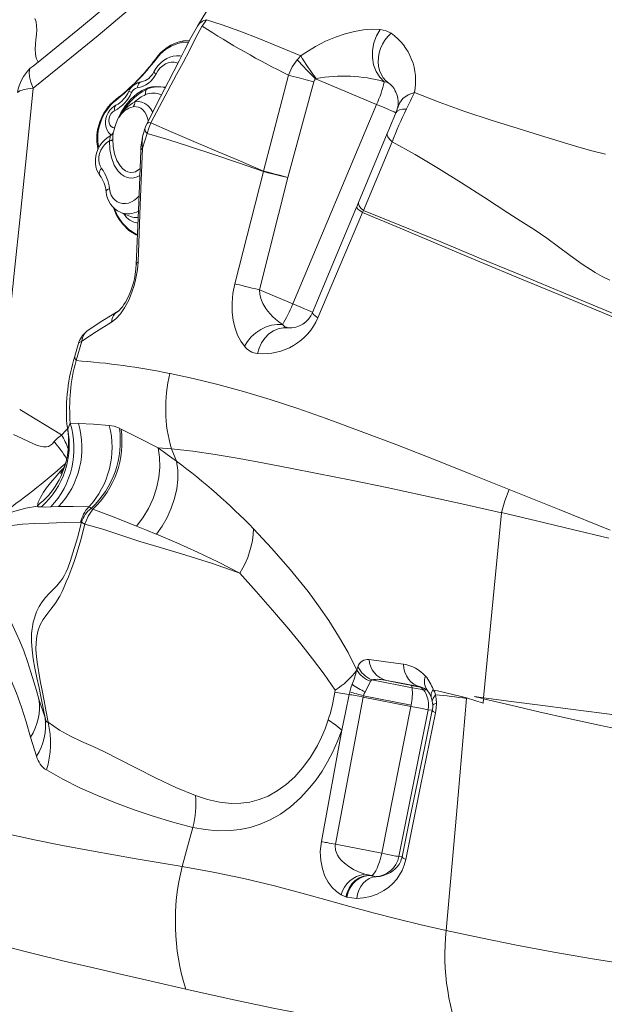
# Model space of a CAD drawing. Units: millimetres. Extents: x -19174 to 13688, y -27465 to -10026.
# Drawn here: x -13224 to -12872, y -14268 to -13676 of the extents above; entities that cross this region are included whole.
import ezdxf

# ---------------------------------------------------------------- set-up
doc = ezdxf.new("R2010")
doc.units = ezdxf.units.MM
doc.header["$PDSIZE"] = -1
doc.layers.add('QUOTE', color=212, linetype='Continuous', lineweight=18)
doc.dimstyles.new('2011', dxfattribs={"dimtxt": 20, "dimasz": 15, "dimexe": 6, "dimexo": 10, "dimgap": 6, "dimtad": 1, "dimtxsty": 'Standard', "dimcen": 5, "dimadec": 0, "dimazin": 0, "dimtfac": 1, "dimtmove": 0, "dimatfit": 3, "dimfxl": 0, "dimarcsym": 0})

# ---------------------------------------------------------------- blocks, each defined once
blk = doc.blocks.new('*D10')
at = {"color": 0, "linetype": 'ByBlock', "lineweight": -2}
for p, q in [((-10563.32, -10827.42), (-16793.27, -10827.42)), ((-16787.27, -17418.24), (-16787.27, -10977.42)), ((-10606.94, -17568.24), (-16793.27, -17568.24))]:
    blk.add_line(p, q, dxfattribs=at)
at = {"color": 0, "linetype": 'ByBlock'}
for points in [[(-16787.27, -10827.42), (-16762.27, -10977.42), (-16812.27, -10977.42)], [(-16787.27, -17568.24), (-16762.27, -17418.24), (-16812.27, -17418.24)]]:
    blk.add_solid(points, dxfattribs=at)
at = {"layer": 'DEFPOINTS', "color": 0, "linetype": 'ByBlock'}
for p in [(-10553.32, -10827.42), (-10596.94, -17568.24)]:
    blk.add_point(p, dxfattribs=at)
at = {"color": 0, "linetype": 'ByBlock', "insert": (-16893.27, -14197.83), "char_height": 200, "attachment_point": 5, "rotation": 90}
blk.add_mtext('6750', dxfattribs=at)
blk = doc.blocks.new('*D13')
at = {"color": 0, "linetype": 'ByBlock', "lineweight": -2}
for p, q in [((-16134.09, -17558.24), (-16134.09, -10257.27)), ((-10596.08, -17558.72), (-10596.08, -10257.27)), ((-10746.08, -10263.27), (-15984.09, -10263.27))]:
    blk.add_line(p, q, dxfattribs=at)
at = {"color": 0, "linetype": 'ByBlock'}
for points in [[(-16134.09, -10263.27), (-15984.09, -10238.27), (-15984.09, -10288.27)], [(-10596.08, -10263.27), (-10746.08, -10238.27), (-10746.08, -10288.27)]]:
    blk.add_solid(points, dxfattribs=at)
at = {"layer": 'DEFPOINTS', "color": 0, "linetype": 'ByBlock'}
for p in [(-16134.09, -17568.24), (-10596.08, -17568.72)]:
    blk.add_point(p, dxfattribs=at)
at = {"color": 0, "linetype": 'ByBlock', "insert": (-13365.08, -10157.27), "char_height": 200, "attachment_point": 5}
blk.add_mtext('5550', dxfattribs=at)

msp = doc.modelspace()

# ---------------------------------------------------------------- linework, layer by layer
at = {"color": 7, "linetype": 'Continuous', "lineweight": 15}
for p, q in [((-13113.882, -13679.826), (-13111.343, -13676)), ((-13006.884, -13681.905), (-13006.892, -13681.905)), ((-13067.279, -13692.432), (-13054.635, -13697.762)), ((-13056.839, -13700.049), (-13054.633, -13697.763)), ((-13077.012, -13767.017), (-13061.978, -13709.389)), ((-13046.862, -13713.418), (-13062.491, -13770.841)), ((-13045.788, -13711.571), (-13045.418, -13711.452)), ((-13045.788, -13711.571), (-13009.117, -13726.995)), ((-13002.309, -13713.893), (-13003.233, -13713.014)), ((-13165.802, -13724.001), (-13165.79, -13723.992)), ((-13059.503, -13846.834), (-13009.117, -13726.995)), ((-13149.826, -13753.283), (-13146.957, -13744.366)), ((-13149.222, -13744.397), (-13149.456, -13745.296)), ((-13148.305, -13741.502), (-13149.219, -13744.389)), ((-13148.305, -13741.502), (-13148.332, -13741.601)), ((-13019.912, -13785.82), (-13002.684, -13744.36)), ((-12999.758, -13749.385), (-13016.917, -13790.735)), ((-13150.755, -13754.917), (-13150.731, -13754.774)), ((-13094.297, -13834.816), (-13077.111, -13767.357)), ((-13077.012, -13767.017), (-13077.114, -13767.356)), ((-13079.5, -13838.423), (-13062.509, -13770.91)), ((-13021.062, -13788.58), (-13019.912, -13785.821)), ((-13162.984, -13791.816), (-13157.015, -13794.313)), ((-13021.057, -13788.625), (-13021.062, -13788.58)), ((-13016.917, -13790.735), (-13017.571, -13791.851)), ((-13079.5, -13838.423), (-13059.503, -13846.834)), ((-13059.511, -13846.852), (-13059.689, -13847.275)), ((-13059.511, -13846.852), (-13059.503, -13846.834)), ((-13063.782, -13861.215), (-13062.428, -13861.228)), ((-13062.428, -13861.228), (-13063.297, -13860.947)), ((-13189.73, -13880.945), (-13186.158, -13869.206)), ((-13187.983, -13869.935), (-13190.507, -13878.346)), ((-13223.569, -13910.309), (-13198.507, -13925.654)), ((-13188.267, -13918.705), (-13193.198, -13918.603)), ((-13163.641, -13921.687), (-13162.654, -13922.166)), ((-13140.409, -13933.346), (-13132.421, -13934.035)), ((-13129.28, -13941.478), (-13132.421, -13934.035)), ((-13198.975, -13947.447), (-13197.221, -13945.544)), ((-13198.975, -13947.447), (-13197.453, -13946.373)), ((-13212.915, -13968.391), (-13212.947, -13968.205)), ((-13212.91, -13968.406), (-13212.915, -13968.391)), ((-13200.245, -13968.739), (-13204.832, -13968.919)), ((-13179.607, -13970.255), (-13180.628, -13969.793)), ((-12944.769, -14083.629), (-12934.13, -13972.377)), ((-13184.363, -13979.286), (-13186.419, -13978.178)), ((-13021.001, -14067.017), (-13020.385, -14065.067)), ((-13012.679, -14073.707), (-13011.991, -14072.837)), ((-12987.766, -14077.623), (-13011.991, -14072.837)), ((-13003.143, -14073.267), (-12998.627, -14074.128)), ((-13003.143, -14073.267), (-12991.146, -14075.636)), ((-12998.627, -14074.128), (-12982.761, -14077.158)), ((-12998.627, -14074.128), (-12991.146, -14075.636)), ((-12991.146, -14075.636), (-12988.491, -14076.161)), ((-13034.084, -14079.074), (-13034.256, -14080.362)), ((-13025.215, -14080.095), (-13025.548, -14081.671)), ((-13016.894, -14082.416), (-13017.081, -14083.242)), ((-12988.33, -14088.054), (-13016.894, -14082.416)), ((-12978.813, -14079.15), (-12980.862, -14078.968)), ((-13212.006, -14084.418), (-13208.322, -14095.789)), ((-13033.871, -14171.664), (-13017.081, -14083.242)), ((-12988.489, -14088.886), (-13017.081, -14083.242)), ((-12988.33, -14088.054), (-12988.489, -14088.886)), ((-12975.619, -14085.671), (-12976.349, -14083.231)), ((-12954.988, -14083.647), (-12955.024, -14084.103)), ((-12950.313, -14082.882), (-12944.769, -14083.629)), ((-12944.828, -14084.247), (-12945.09, -14086.987)), ((-13006.042, -14177.157), (-12988.489, -14088.886)), ((-12978.169, -14090.875), (-12995.722, -14179.145)), ((-12975.631, -14091.093), (-12978.169, -14090.875)), ((-13042.284, -14170.127), (-13030.011, -14103.152)), ((-13213.411, -14118.838), (-13217.066, -14107.246)), ((-13033.871, -14171.664), (-13033.978, -14172.495)), ((-13033.871, -14171.664), (-13006.042, -14177.157)), ((-13006.212, -14177.976), (-13006.042, -14177.157)), ((-12993.78, -14179.312), (-12995.722, -14179.145)), ((-13012.226, -14190.579), (-13016.213, -14189.792)), ((-13012.226, -14190.579), (-13012.025, -14190.619)), ((-13011.556, -14190.731), (-13012.226, -14190.579)), ((-13011.564, -14190.836), (-13012.025, -14190.619)), ((-13011.556, -14190.731), (-13009.359, -14191.218)), ((-13009.604, -14191.197), (-13009.359, -14191.218)), ((-13027.511, -14203.352), (-13030.355, -14202.163)), ((-13021.028, -14204.366), (-13026.976, -14203.49))]:
    msp.add_line(p, q, dxfattribs=at)
at = {"color": 8, "linetype": 'Continuous', "lineweight": 15}
for p, q in [((-13142.474, -13716.495), (-13141.725, -13716.145)), ((-12997.425, -13731.86), (-12997.484, -13732.015)), ((-12996.438, -13728.579), (-12996.545, -13729.218)), ((-13195.17, -13919.082), (-13194.648, -13922.141))]:
    msp.add_line(p, q, dxfattribs=at)
at = {"color": 7, "linetype": 'Continuous', "lineweight": 15, "flags": 128}
for points in [[(-13068.959, -13598.206), (-13074.156, -13607.641), (-13078.808, -13615.98), (-13082.905, -13623.241), (-13086.44, -13629.441), (-13089.409, -13634.598), (-13091.805, -13638.728), (-13093.625, -13641.845), (-13094.866, -13643.959), (-13095.37, -13644.816), (-13095.777, -13645.507), (-13096.476, -13646.691), (-13097.484, -13648.394), (-13098.801, -13650.612), (-13100.43, -13653.339), (-13102.796, -13657.277), (-13105.614, -13661.926), (-13108.887, -13667.269), (-13112.62, -13673.285), (-13116.814, -13679.948)], [(-13160.52, -13658.674), (-13186.406, -13680.371), (-13212.555, -13701.558)], [(-13158.294, -13670.225), (-13176.476, -13685.481), (-13195.562, -13701.11), (-13215.551, -13717.112)], [(-13214.573, -13675.364), (-13213.76, -13677.361), (-13213.411, -13679.624), (-13213.367, -13682.042), (-13213.536, -13684.913), (-13213.805, -13687.841), (-13214.061, -13690.778), (-13214.199, -13693.683), (-13214.099, -13696.506), (-13213.615, -13699.172), (-13212.555, -13701.558)], [(-13116.721, -13679.8), (-13120.814, -13686.906), (-13124.307, -13693.98), (-13127.69, -13700.691), (-13130.981, -13707.033), (-13134.104, -13713.066), (-13138.913, -13722.462), (-13143.292, -13731.003), (-13147.064, -13738.35)], [(-13144.702, -13738.09), (-13129.309, -13708.95), (-13125.398, -13701.712), (-13121.538, -13694.438), (-13117.879, -13687.02), (-13113.979, -13679.761)], [(-13111.343, -13676), (-13101.838, -13679.173), (-13091.342, -13682.952), (-13079.828, -13687.365), (-13067.279, -13692.432)], [(-13051.68, -13695.712), (-13045.78, -13692.092), (-13039.817, -13689.006), (-13033.887, -13686.463), (-13028.063, -13684.464), (-13022.4, -13683.005), (-13016.949, -13682.088), (-13011.761, -13681.717), (-13006.892, -13681.905)], [(-13006.884, -13681.905), (-13009.171, -13685.609), (-13010.784, -13689.901), (-13011.603, -13694.428), (-13011.636, -13698.825), (-13010.935, -13703.072), (-13009.454, -13707.128), (-13007.239, -13710.636), (-13004.46, -13713.302)], [(-13000.296, -13684.175), (-13002.297, -13686.159), (-13004.053, -13688.381), (-13005.53, -13690.794), (-13006.697, -13693.352), (-13007.532, -13696.002), (-13008.016, -13698.692), (-13008.142, -13701.367), (-13007.905, -13703.974), (-13007.312, -13706.46), (-13006.373, -13708.776), (-13005.108, -13710.875), (-13003.542, -13712.715), (-13001.706, -13714.26)], [(-13006.884, -13681.905), (-13003.267, -13682.675), (-13000.296, -13684.175)], [(-13125.679, -13688.884), (-13125.142, -13688.753), (-13121.652, -13688.603)], [(-13054.632, -13697.764), (-13053.164, -13696.722), (-13051.68, -13695.712)], [(-13212.555, -13701.558), (-13215.262, -13703.715), (-13217.39, -13705.407)], [(-13126.328, -13697.991), (-13127.423, -13697.791), (-13129.387, -13697.744), (-13131.364, -13697.997), (-13133.326, -13698.547), (-13135.245, -13699.387), (-13137.087, -13700.508), (-13138.82, -13701.894), (-13140.408, -13703.518), (-13141.82, -13705.352), (-13143.061, -13707.423)], [(-13141.841, -13699.49), (-13141.825, -13699.476), (-13141.818, -13699.474)], [(-13061.977, -13709.386), (-13059.868, -13704.431), (-13056.839, -13700.049)], [(-13217.39, -13705.407), (-13217.845, -13707.587), (-13217.683, -13710.333), (-13216.908, -13713.548), (-13215.551, -13717.112)], [(-13061.978, -13709.389), (-13059.267, -13710.089), (-13055.633, -13711.05), (-13051.366, -13712.195), (-13046.862, -13713.418)], [(-13046.862, -13713.417), (-13046.445, -13712.424), (-13045.788, -13711.571)], [(-13004.46, -13713.302), (-13002.945, -13713.624), (-13001.706, -13714.26)], [(-13215.551, -13717.112), (-13219.383, -13755.374), (-13223.158, -13792.562), (-13226.874, -13828.674), (-13230.532, -13863.711), (-13234.132, -13897.672)], [(-13215.551, -13717.112), (-13218.775, -13717.507), (-13221.455, -13718.078), (-13223.507, -13718.809), (-13224.869, -13719.676)], [(-13166.524, -13741.031), (-13165.086, -13736.678), (-13162.859, -13731.973), (-13159.954, -13727.523), (-13156.793, -13723.863), (-13153.189, -13720.67), (-13150.034, -13718.571), (-13146.653, -13717.016), (-13144.208, -13716.363), (-13141.725, -13716.145)], [(-13146.937, -13717.792), (-13147.683, -13718.094), (-13150.014, -13719.341), (-13152.315, -13720.882), (-13154.551, -13722.704), (-13156.682, -13724.784), (-13158.646, -13727.053), (-13160.52, -13729.565), (-13162.408, -13732.438), (-13162.51, -13732.609)], [(-13141.725, -13716.145), (-13136.274, -13716.533), (-13135.919, -13716.613)], [(-12986.387, -13719.689), (-12971.452, -13725.57), (-12955.99, -13731.143), (-12940.169, -13736.379), (-12924.127, -13741.407), (-12907.936, -13746.355), (-12898.795, -13749.146), (-12889.614, -13751.977), (-12880.498, -13754.627), (-12871.638, -13756.806)], [(-13165.732, -13727.444), (-13166.787, -13728.048), (-13168.156, -13729.113), (-13169.368, -13730.41), (-13170.392, -13731.913), (-13171.192, -13733.579), (-13171.735, -13735.362), (-13171.997, -13737.214), (-13171.956, -13739.08), (-13171.599, -13740.898), (-13171.01, -13742.424), (-13170.19, -13743.792), (-13169.038, -13745.085), (-13168.622, -13745.397)], [(-13166.493, -13730.68), (-13167.622, -13731.435), (-13168.599, -13732.492), (-13169.353, -13733.776), (-13169.831, -13735.194), (-13169.997, -13736.643), (-13169.839, -13738.02), (-13169.37, -13739.224), (-13168.622, -13740.169), (-13167.65, -13740.786), (-13166.524, -13741.031)], [(-12997.484, -13732.015), (-12998.766, -13735.028), (-13000.082, -13738.139), (-13001.399, -13741.276), (-13002.684, -13744.36)], [(-12991.126, -13729.692), (-12993.485, -13729.784), (-12995.394, -13730.217), (-12996.745, -13730.976), (-12997.484, -13732.015)], [(-12996.484, -13728.918), (-12996.863, -13730.343), (-12997.451, -13731.932)], [(-13148.332, -13741.601), (-13147.686, -13739.744), (-13147.048, -13738.322)], [(-13147.048, -13738.322), (-13146.178, -13737.768), (-13144.702, -13738.09)], [(-13146.957, -13744.366), (-13146.022, -13741.157), (-13144.702, -13738.09)], [(-13077.012, -13767.017), (-13092.308, -13760.507), (-13106.735, -13754.359), (-13120.278, -13748.574), (-13132.931, -13743.151), (-13144.702, -13738.09)], [(-13167.093, -13743.284), (-13167.092, -13743.279), (-13167.135, -13743.401), (-13167.229, -13743.627), (-13167.43, -13744.023), (-13167.832, -13744.622), (-13168.382, -13745.215), (-13169.127, -13745.779), (-13169.405, -13745.912)], [(-13166.524, -13741.031), (-13166.886, -13742.398), (-13167.118, -13743.275)], [(-13165.946, -13739.148), (-13165.946, -13739.148), (-13165.946, -13739.148), (-13165.946, -13739.149), (-13165.948, -13739.152), (-13165.954, -13739.168), (-13165.978, -13739.234), (-13166.076, -13739.499), (-13166.441, -13740.578), (-13166.772, -13741.72), (-13166.848, -13742.011), (-13166.866, -13742.084), (-13166.871, -13742.103), (-13166.872, -13742.108), (-13166.873, -13742.11), (-13166.873, -13742.11), (-13166.873, -13742.11), (-13166.873, -13742.11), (-13166.873, -13742.11)], [(-13077.114, -13767.356), (-13092.717, -13761.851), (-13107.509, -13756.832), (-13121.48, -13752.27), (-13134.628, -13748.128), (-13146.957, -13744.366)], [(-13002.684, -13744.36), (-13002.811, -13745.327), (-13002.352, -13746.524), (-13001.313, -13747.9), (-12999.758, -13749.385)], [(-13169.395, -13745.94), (-13171.046, -13746.985), (-13172.649, -13748.334), (-13174.1, -13749.917), (-13175.364, -13751.7), (-13176.413, -13753.646), (-13177.223, -13755.715), (-13177.777, -13757.866), (-13178.057, -13760.058), (-13178.051, -13762.248), (-13177.751, -13764.388), (-13177.156, -13766.424), (-13176.276, -13768.304), (-13175.389, -13769.65)], [(-13169.659, -13748.91), (-13171.216, -13749.883), (-13172.64, -13751.178), (-13173.872, -13752.746), (-13174.863, -13754.522), (-13175.575, -13756.437), (-13175.979, -13758.413), (-13176.058, -13760.372), (-13175.809, -13762.235), (-13175.243, -13763.929), (-13174.382, -13765.385)], [(-13167.641, -13747.827), (-13167.687, -13747.991), (-13167.797, -13748.15), (-13167.969, -13748.303), (-13168.201, -13748.448), (-13168.49, -13748.583), (-13168.833, -13748.706), (-13169.224, -13748.815), (-13169.659, -13748.91)], [(-12999.758, -13749.385), (-12985.829, -13757.095), (-12971.903, -13765.372), (-12958.044, -13774.064), (-12944.199, -13782.995), (-12930.288, -13792.033), (-12922.413, -13797.114), (-12914.462, -13802.182), (-12906.834, -13807.335), (-12899.696, -13812.557), (-12892.694, -13817.762), (-12885.492, -13822.912), (-12877.712, -13827.947), (-12873.494, -13830.361), (-12868.981, -13832.656)], [(-13150.804, -13754.914), (-13152.007, -13785.834), (-13153.497, -13823.157)], [(-13152.465, -13821.558), (-13151.13, -13787.43), (-13149.826, -13753.283)], [(-13062.509, -13770.91), (-13066.772, -13769.85), (-13070.834, -13768.853), (-13074.364, -13768.003), (-13077.111, -13767.357)], [(-13062.491, -13770.841), (-13066.73, -13769.705), (-13070.769, -13768.634), (-13074.279, -13767.717), (-13077.012, -13767.017)], [(-13062.509, -13770.91), (-13062.501, -13770.889), (-13062.499, -13770.882), (-13062.498, -13770.878), (-13062.498, -13770.876), (-13062.498, -13770.876), (-13062.498, -13770.875), (-13062.498, -13770.875), (-13062.498, -13770.875), (-13062.498, -13770.875), (-13062.499, -13770.875), (-13062.499, -13770.875), (-13062.5, -13770.875), (-13062.5, -13770.876), (-13062.501, -13770.876), (-13062.501, -13770.876), (-13062.501, -13770.876), (-13062.501, -13770.876), (-13062.501, -13770.876), (-13062.501, -13770.875), (-13062.501, -13770.873), (-13062.5, -13770.869), (-13062.498, -13770.863), (-13062.491, -13770.841)], [(-13016.917, -13790.735), (-13018.491, -13789.272), (-13019.548, -13787.923), (-13020.025, -13786.756), (-13019.912, -13785.82)], [(-13021.08, -13788.616), (-13034.333, -13820.317), (-13047.57, -13851.991)], [(-13017.571, -13791.851), (-13031.008, -13823.53), (-13044.432, -13855.182)], [(-12759.638, -13898.392), (-12794.908, -13884.235), (-12829.454, -13870.195), (-12863.238, -13856.321), (-12896.21, -13842.666), (-12921.927, -13831.951), (-12946.966, -13821.477), (-12971.287, -13811.278), (-12994.841, -13801.389), (-13017.571, -13791.851)], [(-12759.209, -13896.914), (-12794.36, -13882.584), (-12828.807, -13868.409), (-12862.515, -13854.448), (-12895.438, -13840.766), (-12921.136, -13830.081), (-12946.177, -13819.692), (-12970.52, -13809.639), (-12994.117, -13799.97), (-13016.917, -13790.735)], [(-13152.797, -13805.621), (-13153.642, -13805.324), (-13157.893, -13802.672), (-13161.669, -13798.991), (-13162.982, -13797.055)], [(-13168.336, -13857.773), (-13165.733, -13855.778), (-13163.092, -13852.9), (-13160.497, -13849.146), (-13158.057, -13844.561), (-13156.936, -13841.991), (-13155.904, -13839.263), (-13154.98, -13836.407), (-13154.18, -13833.458), (-13153.52, -13830.456), (-13153.01, -13827.444), (-13152.658, -13824.464), (-13152.465, -13821.558)], [(-13153.491, -13822.861), (-13153.708, -13825.971), (-13154.107, -13828.962), (-13154.638, -13831.748), (-13155.253, -13834.273), (-13155.906, -13836.505), (-13156.558, -13838.433), (-13157.178, -13840.062), (-13157.76, -13841.451), (-13159.173, -13844.372), (-13160.011, -13845.856), (-13160.913, -13847.278), (-13161.851, -13848.573), (-13162.785, -13849.683), (-13163.67, -13850.552), (-13164.452, -13851.139)], [(-13088.522, -13872.333), (-13090.756, -13869.219), (-13092.653, -13865.584), (-13094.173, -13861.443), (-13095.267, -13856.817), (-13095.881, -13851.748), (-13095.959, -13846.306), (-13095.444, -13840.604), (-13094.297, -13834.816)], [(-13094.297, -13834.816), (-13093.006, -13835.117), (-13091.509, -13835.472), (-13089.827, -13835.876), (-13087.982, -13836.323), (-13086, -13836.809), (-13083.906, -13837.325), (-13081.729, -13837.865), (-13079.5, -13838.423)], [(-13065.713, -13859.35), (-13067.907, -13857.72), (-13069.87, -13856.07), (-13071.612, -13854.424), (-13073.142, -13852.801), (-13074.468, -13851.222), (-13075.595, -13849.702), (-13077.436, -13846.646), (-13078.684, -13843.71), (-13079.365, -13840.956), (-13079.501, -13838.443)], [(-13164.452, -13851.14), (-13173.712, -13856.94), (-13182.515, -13862.757)], [(-13186.158, -13869.206), (-13177.478, -13863.484), (-13168.336, -13857.773)], [(-13088.522, -13872.333), (-13086.716, -13869.375), (-13084.407, -13866.613), (-13081.698, -13864.189), (-13078.733, -13862.21), (-13075.561, -13860.696), (-13072.226, -13859.68), (-13068.889, -13859.228), (-13065.713, -13859.35)], [(-13063.847, -13861.143), (-13063.611, -13861.091), (-13063.364, -13861.029)], [(-13187.977, -13869.937), (-13187.924, -13870.07), (-13187.579, -13870.002), (-13186.158, -13869.206)], [(-13133.232, -13888.788), (-13119.278, -13891.771), (-13104.513, -13895.348), (-13089.037, -13899.58), (-13072.984, -13904.42), (-13056.425, -13909.829), (-13039.424, -13915.78), (-13018.474, -13923.482), (-12996.956, -13931.642), (-12974.929, -13940.216), (-12952.443, -13949.163), (-12929.527, -13958.416)], [(-13198.447, -13925.704), (-13195.902, -13922.923), (-13194.837, -13922.05)], [(-13195.238, -13918.922), (-13194.901, -13921.602), (-13194.719, -13922.872)], [(-13194.714, -13922.966), (-13194.723, -13922.91), (-13194.649, -13922.142)], [(-13194.649, -13922.142), (-13194.125, -13920.5), (-13193.198, -13918.603)], [(-13169.741, -13919.905), (-13179.3, -13919.145), (-13188.267, -13918.705)], [(-13169.738, -13919.905), (-13166.793, -13920.468), (-13163.678, -13921.669)], [(-13162.653, -13922.166), (-13151.868, -13927.533), (-13140.409, -13933.346)], [(-13227.224, -13925.345), (-13222.533, -13927.547), (-13217.867, -13929.782), (-13213.389, -13931.752), (-13211.287, -13932.47), (-13209.32, -13932.876), (-13207.509, -13932.856), (-13206.245, -13932.513), (-13205.048, -13931.864), (-13203.901, -13930.907), (-13202.782, -13929.667)], [(-13202.782, -13929.667), (-13200.761, -13927.524), (-13198.439, -13925.696)], [(-13153.351, -13980.449), (-13149.532, -13975.411), (-13146.175, -13969.851), (-13143.398, -13963.885), (-13141.301, -13957.655), (-13139.947, -13951.324), (-13139.363, -13945.059), (-13139.534, -13939.021), (-13140.409, -13933.346)], [(-13140.409, -13933.346), (-13134.869, -13937.321), (-13129.28, -13941.478)], [(-13132.426, -13934.022), (-13119.628, -13935.477), (-13106.069, -13937.446), (-13091.755, -13939.845), (-13076.754, -13942.594), (-13061.113, -13945.602), (-13044.85, -13948.763), (-13024.38, -13952.817), (-13003.011, -13957.283), (-12980.822, -13962.08), (-12957.862, -13967.115), (-12934.13, -13972.377)], [(-13195.949, -13942.346), (-13196.698, -13944.346), (-13197.24, -13945.586), (-13197.736, -13946.63), (-13198.504, -13948.084), (-13198.789, -13948.567), (-13198.939, -13948.803), (-13198.991, -13948.881), (-13198.988, -13948.876)], [(-13141.446, -13985.289), (-13138.002, -13980.469), (-13134.975, -13975.233), (-13132.459, -13969.68), (-13130.53, -13963.927), (-13129.24, -13958.103), (-13128.609, -13952.342), (-13128.632, -13946.772), (-13129.27, -13941.502)], [(-13212.947, -13968.205), (-13212.555, -13966.152), (-13211.087, -13963.229), (-13209.188, -13960.034), (-13207.393, -13957.419), (-13205.142, -13954.501), (-13202.326, -13951.171), (-13198.975, -13947.447)], [(-12929.508, -13958.424), (-12932.052, -13965.345), (-12934.129, -13972.374)], [(-12929.508, -13958.424), (-12899.422, -13970.534), (-12868.69, -13982.915)], [(-13236.11, -13974.382), (-13235.023, -13974.28), (-13233.322, -13973.784), (-13231.259, -13973.069), (-13228.961, -13972.256), (-13226.492, -13971.421), (-13219.864, -13969.574), (-13212.938, -13968.409)], [(-13210.398, -13968.823), (-13211.369, -13968.774), (-13212.375, -13968.776), (-13212.91, -13968.406)], [(-13204.832, -13968.919), (-13207.801, -13968.972), (-13210.398, -13968.823)], [(-13182.039, -13968.896), (-13191.452, -13968.656), (-13200.245, -13968.739)], [(-13180.631, -13969.795), (-13181.324, -13969.266), (-13182.039, -13968.896)], [(-13184.363, -13979.286), (-13182.462, -13974.461), (-13179.608, -13970.257)], [(-13179.608, -13970.257), (-13166.772, -13975.085), (-13153.351, -13980.449)], [(-12934.13, -13972.374), (-12913.013, -13977.301), (-12891.454, -13982.425), (-12869.495, -13987.737)], [(-13245.008, -13993.106), (-13244.233, -13990.003), (-13242.889, -13987.087), (-13241.255, -13985.09), (-13239.545, -13983.834), (-13237.783, -13982.968), (-13235.942, -13982.263), (-13234.006, -13981.621), (-13228.21, -13980.081), (-13221.97, -13979.202), (-13214.384, -13978.884), (-13206.02, -13978.592), (-13196.835, -13978.216), (-13187.019, -13978.165)], [(-13208.322, -14095.789), (-13209.446, -14089.927), (-13210.677, -14083.857), (-13211.967, -14077.728), (-13213.238, -14071.673), (-13214.405, -14065.815), (-13215.395, -14060.215), (-13216.128, -14054.834), (-13216.498, -14049.74), (-13216.449, -14044.94), (-13215.523, -14038.151), (-13213.506, -14031.973), (-13211.902, -14028.786), (-13210.044, -14025.929), (-13208.011, -14023.389), (-13205.853, -14021.035), (-13203.592, -14018.724), (-13201.235, -14016.276), (-13198.785, -14013.375), (-13197.697, -14011.799), (-13196.634, -14009.953), (-13195.632, -14007.882), (-13194.709, -14005.671), (-13193.07, -14001.1), (-13191.589, -13996.522), (-13188.891, -13987.471), (-13186.419, -13978.178)], [(-13206.56, -14098.384), (-13207.674, -14092.032), (-13208.881, -14085.409), (-13210.075, -14079.217), (-13211.19, -14073.558), (-13212.143, -14068.442), (-13212.933, -14063.609), (-13213.514, -14058.972), (-13213.797, -14054.587), (-13213.745, -14050.431), (-13213.315, -14046.538), (-13212.475, -14042.976), (-13211.238, -14039.763), (-13209.423, -14036.521), (-13207.247, -14033.518), (-13204.806, -14030.424), (-13202.129, -14026.809), (-13200.851, -14024.864), (-13199.499, -14022.562), (-13198.041, -14019.707), (-13196.842, -14016.998), (-13195.572, -14014.002), (-13194.329, -14011.011), (-13193.183, -14008.128), (-13191.841, -14004.522), (-13190.678, -14001.175), (-13189.635, -13998.03), (-13186.83, -13988.698), (-13184.363, -13979.286)], [(-13186.419, -13978.178), (-13186.719, -13978.171), (-13187.019, -13978.165)], [(-13091.363, -14008.682), (-13107.683, -14002.986), (-13123.814, -13997.857), (-13139.713, -13993.151), (-13151.389, -13989.613), (-13162.705, -13985.921), (-13173.647, -13982.341), (-13184.363, -13979.286)], [(-13141.473, -13985.278), (-13147.459, -13982.829), (-13153.351, -13980.449)], [(-13091.363, -14008.682), (-13104.036, -14002.124), (-13116.657, -13996.061), (-13129.163, -13990.465), (-13141.446, -13985.289)], [(-13021.009, -14067.015), (-13026.271, -14056.495), (-13031.898, -14046.545), (-13037.843, -14037.179), (-13043.995, -14028.314), (-13050.296, -14019.863), (-13061.037, -14006.55), (-13071.991, -13993.98), (-13083.077, -13982.009)], [(-13242.664, -14003.762), (-13240.782, -14009.779), (-13238.929, -14015.068), (-13236.915, -14020.101), (-13234.647, -14025.281), (-13232.163, -14030.684), (-13229.494, -14036.353), (-13227.598, -14040.386), (-13225.596, -14044.734), (-13223.438, -14049.682), (-13221.168, -14055.349), (-13218.87, -14061.812), (-13216.845, -14068.251), (-13215.13, -14074.013), (-13213.547, -14079.351), (-13212.006, -14084.418)], [(-13034.084, -14079.074), (-13040.66, -14069.379), (-13047.55, -14060.255), (-13054.649, -14051.262), (-13061.884, -14042.492), (-13071.645, -14031.082), (-13081.45, -14019.701), (-13091.363, -14008.682)], [(-13246.664, -14026.672), (-13243.565, -14037.202), (-13240.054, -14047.145), (-13236.17, -14056.57), (-13232.076, -14065.796), (-13228.738, -14073.212), (-13225.47, -14080.908), (-13222.468, -14089.231), (-13219.759, -14098.177), (-13217.066, -14107.246)], [(-13013.566, -14060.698), (-13003.472, -14062.081), (-12992.896, -14063.553)], [(-12992.896, -14063.553), (-12992.672, -14065.99), (-12992.098, -14068.331), (-12991.189, -14070.511), (-12989.969, -14072.471), (-12988.472, -14074.157), (-12986.74, -14075.524), (-12984.819, -14076.533), (-12982.761, -14077.158)], [(-13021.009, -14067.015), (-13021.015, -14067.032), (-13021.022, -14067.049)], [(-13025.215, -14080.095), (-13024.586, -14077.761), (-13023.818, -14075.543)], [(-13015.922, -14080.017), (-13014.207, -14076.635), (-13012.679, -14073.707)], [(-13025.548, -14081.671), (-13029.495, -14081.098), (-13034.256, -14080.362)], [(-13025.548, -14081.671), (-13027.715, -14092.555), (-13030.011, -14103.152)], [(-13017.081, -14083.242), (-13018.391, -14082.995), (-13019.65, -14082.758), (-13020.847, -14082.534), (-13021.972, -14082.325), (-13023.013, -14082.133), (-13023.961, -14081.958), (-13024.809, -14081.804), (-13025.548, -14081.671)], [(-13016.894, -14082.416), (-13016.48, -14081.189), (-13015.922, -14080.017)], [(-12980.862, -14078.968), (-12981.446, -14078.863), (-12982.894, -14078.583), (-12985.068, -14078.156), (-12987.766, -14077.623)], [(-12976.349, -14083.231), (-12977.384, -14081.139), (-12978.807, -14079.157)], [(-12975.147, -14078.57), (-12976.325, -14081.011), (-12976.349, -14083.231)], [(-12973.678, -14081.893), (-12975.2, -14083.806), (-12975.619, -14085.671)], [(-12974.968, -14079.051), (-12975.058, -14078.811), (-12975.147, -14078.57)], [(-12973.678, -14081.893), (-12973.685, -14081.858), (-12973.692, -14081.822)], [(-12973.678, -14081.893), (-12973.313, -14084.336), (-12973.162, -14086.907)], [(-12975.343, -14088.171), (-12975.404, -14089.637), (-12975.631, -14091.093)], [(-12975.619, -14085.671), (-12975.424, -14086.888), (-12975.343, -14088.171)], [(-12973.162, -14086.907), (-12974.711, -14087.518), (-12975.343, -14088.171)], [(-12973.162, -14086.907), (-12973.281, -14089.848), (-12973.713, -14092.753)], [(-12967.28, -14223.509), (-12961.119, -14153.806), (-12955.024, -14084.103)], [(-12945.09, -14086.987), (-12950.054, -14085.317), (-12954.992, -14083.646)], [(-12944.821, -14084.248), (-12947.574, -14083.566), (-12948.945, -14083.224), (-12949.659, -14083.046), (-12949.986, -14082.964), (-12950.15, -14082.923), (-12950.231, -14082.903), (-12950.272, -14082.893), (-12950.293, -14082.888), (-12950.304, -14082.885), (-12950.311, -14082.883), (-12950.312, -14082.883), (-12950.313, -14082.883), (-12950.313, -14082.882)], [(-12856.318, -14104.173), (-12875.431, -14100.165), (-12893.841, -14096.162), (-12911.544, -14092.171), (-12928.536, -14088.198), (-12944.821, -14084.248)], [(-12854.139, -14095.607), (-12873.761, -14092.984), (-12892.657, -14090.49), (-12910.801, -14088.112), (-12928.175, -14085.831), (-12944.769, -14083.629)], [(-12975.631, -14091.093), (-12980.144, -14112.973), (-12984.709, -14135.144), (-12989.245, -14157.215), (-12993.78, -14179.312)], [(-12973.713, -14092.753), (-12982.638, -14136.748), (-12991.54, -14180.868)], [(-12988.489, -14088.886), (-12984.846, -14089.602), (-12981.804, -14090.195)], [(-12973.713, -14092.753), (-12975.132, -14091.853), (-12975.631, -14091.093)], [(-13208.322, -14095.789), (-13207.909, -14097.046), (-13207.479, -14097.875), (-13207.03, -14098.309), (-13206.56, -14098.384)], [(-13117.843, -14142.431), (-13129.819, -14137.554), (-13141.62, -14132.006), (-13153.29, -14126.075), (-13164.764, -14120.12), (-13172.246, -14116.351), (-13179.474, -14112.972), (-13186.354, -14109.956), (-13192.979, -14106.836), (-13199.58, -14103.092), (-13206.56, -14098.384)], [(-13117.842, -14142.432), (-13110.723, -14144.748), (-13103.535, -14146.363), (-13096.273, -14147.128), (-13090.78, -14147.051), (-13085.259, -14146.339), (-13079.731, -14144.917), (-13074.222, -14142.718), (-13068.777, -14139.698), (-13063.448, -14135.827), (-13058.299, -14131.103), (-13053.399, -14125.552), (-13048.828, -14119.272), (-13044.691, -14112.342), (-13042.231, -14107.405), (-13040.047, -14102.265), (-13038.17, -14096.965)], [(-13030.011, -14103.152), (-13033.553, -14100.132), (-13038.17, -14096.965)], [(-13030.011, -14103.152), (-13032.562, -14109.847), (-13035.413, -14116.219), (-13038.542, -14122.214), (-13041.91, -14127.791), (-13045.462, -14132.932), (-13049.159, -14137.635), (-13054.908, -14143.883), (-13060.838, -14149.18), (-13066.879, -14153.551), (-13072.963, -14157.042), (-13079.04, -14159.715), (-13085.072, -14161.642), (-13091.035, -14162.897), (-13096.914, -14163.556), (-13104.61, -14163.629), (-13112.141, -14162.923), (-13119.512, -14161.579)], [(-13119.512, -14161.58), (-13131.576, -14158.517), (-13143.304, -14154.9), (-13154.747, -14150.964), (-13165.929, -14146.81), (-13176.851, -14142.48), (-13187.468, -14137.846), (-13197.677, -14132.614), (-13207.558, -14127.07)], [(-13125.962, -14185.145), (-13122.742, -14173.361), (-13119.512, -14161.579)], [(-13231.004, -14165.507), (-13214.694, -14169.019), (-13197.849, -14172.382), (-13180.514, -14175.638), (-13153.682, -14180.405), (-13125.962, -14185.145)], [(-13030.355, -14202.163), (-13033.168, -14200.187), (-13035.778, -14197.683), (-13038.129, -14194.612), (-13040.142, -14190.925), (-13041.709, -14186.579), (-13042.687, -14181.567), (-13042.905, -14178.835), (-13042.916, -14175.987), (-13042.71, -14173.066), (-13042.284, -14170.127)], [(-13042.284, -14170.127), (-13041.543, -14170.258), (-13040.697, -14170.41), (-13039.752, -14170.58), (-13038.717, -14170.768), (-13037.602, -14170.973), (-13036.415, -14171.191), (-13035.168, -14171.422), (-13033.871, -14171.664)], [(-13016.213, -14189.792), (-13019.888, -14188.337), (-13023.004, -14186.803), (-13025.799, -14185.114), (-13028.464, -14183.097), (-13030.169, -14181.475), (-13031.552, -14179.832), (-13032.616, -14178.187), (-13033.75, -14175.307), (-13033.978, -14172.495)], [(-12999.358, -14178.465), (-13002.4, -14177.873), (-13006.042, -14177.157)], [(-12991.54, -14180.868), (-12992.465, -14184.309), (-12993.741, -14187.437), (-12995.271, -14190.209), (-12996.975, -14192.637), (-12999.428, -14195.392), (-13002.012, -14197.668), (-13004.674, -14199.533), (-13008.748, -14201.672), (-13012.857, -14203.136), (-13016.961, -14204.014), (-13021.028, -14204.366)], [(-13012.025, -14190.619), (-13011.234, -14189.961), (-13010.424, -14188.977), (-13009.614, -14187.689), (-13008.823, -14186.128), (-13008.07, -14184.332), (-13007.373, -14182.342), (-13006.749, -14180.206), (-13006.212, -14177.976)], [(-12993.78, -14179.312), (-12994.247, -14180.981), (-12994.565, -14181.799), (-12994.939, -14182.603), (-12995.433, -14183.5), (-12996.002, -14184.372), (-12996.643, -14185.216), (-12997.902, -14186.571), (-12999.269, -14187.731), (-13000.707, -14188.701), (-13002.86, -14189.793), (-13005.033, -14190.549), (-13007.204, -14191.014), (-13009.359, -14191.218)], [(-12991.54, -14180.868), (-12993.184, -14180.007), (-12993.78, -14179.312)], [(-13125.962, -14185.145), (-13107.342, -14188.478), (-13088.827, -14192.349), (-13070.365, -14196.812), (-13051.865, -14201.749), (-13038.784, -14205.435), (-13025.17, -14209.188), (-13011.204, -14212.894), (-12996.894, -14216.533), (-12982.248, -14220.081), (-12967.28, -14223.509)], [(-13027.511, -14203.352), (-13026.815, -14200.687), (-13025.642, -14198.032), (-13023.99, -14195.561), (-13021.921, -14193.452), (-13019.553, -14191.853), (-13017.045, -14190.848), (-13014.557, -14190.444), (-13012.226, -14190.579)], [(-13026.976, -14203.49), (-13026.173, -14200.518), (-13024.921, -14197.834), (-13023.284, -14195.49), (-13021.326, -14193.54), (-13019.11, -14192.036), (-13016.701, -14191.032), (-13014.161, -14190.579), (-13011.556, -14190.731)], [(-13009.359, -14191.218), (-13011.584, -14191.588), (-13013.664, -14192.404), (-13015.56, -14193.625), (-13017.238, -14195.21), (-13018.66, -14197.117), (-13019.79, -14199.307), (-13020.592, -14201.737), (-13021.028, -14204.366)], [(-13027.511, -14203.352), (-13027.243, -14203.421), (-13026.976, -14203.49)], [(-12967.28, -14223.509), (-12946.562, -14227.97), (-12925.048, -14232.309), (-12902.693, -14236.516), (-12879.456, -14240.578), (-12855.306, -14244.491), (-12830.219, -14248.248), (-12804.187, -14251.847), (-12777.217, -14255.287), (-12749.33, -14258.566), (-12720.565, -14261.685), (-12690.974, -14264.642), (-12660.632, -14267.431)], [(-13230.516, -14233.662), (-13213.94, -14237.889), (-13196.831, -14242.013), (-13179.231, -14246.099), (-13161.175, -14250.212), (-13142.694, -14254.415), (-13123.816, -14258.771)], [(-13123.814, -14258.771), (-13097.676, -14264.655), (-13071.173, -14270.261), (-13044.14, -14275.516), (-13023.332, -14279.498), (-13001.733, -14284.076), (-12979.321, -14289.09), (-12956.096, -14294.356)]]:
    msp.add_lwpolyline(points, dxfattribs=at)
at = {"color": 8, "linetype": 'Continuous', "lineweight": 15, "flags": 128}
for points in [[(-13122.102, -13689.515), (-13122.342, -13689.473), (-13125.695, -13689.593), (-13129.191, -13690.415), (-13132.548, -13691.869), (-13135.859, -13693.992), (-13138.869, -13696.612), (-13141.643, -13699.801)], [(-13141.643, -13699.801), (-13141.734, -13699.702), (-13141.8, -13699.618), (-13141.838, -13699.551), (-13141.846, -13699.503), (-13141.841, -13699.49)], [(-13128.484, -13702.203), (-13129.196, -13701.904), (-13130.818, -13701.529), (-13132.526, -13701.525), (-13134.267, -13701.89), (-13135.986, -13702.614), (-13137.628, -13703.675), (-13139.144, -13705.038), (-13140.484, -13706.661), (-13141.607, -13708.494)], [(-13152.885, -13717.047), (-13152.736, -13716.129), (-13152.477, -13715.294), (-13152.12, -13714.574), (-13151.678, -13713.997), (-13151.168, -13713.585), (-13150.609, -13713.354), (-13150.354, -13713.313)], [(-13147.977, -13721.063), (-13148.046, -13720.201), (-13147.997, -13719.419), (-13147.833, -13718.749), (-13147.561, -13718.215), (-13147.19, -13717.839), (-13146.944, -13717.703)], [(-12996.428, -13728.897), (-12995.423, -13726.146), (-12993.238, -13723.384), (-12990.128, -13721.179), (-12986.387, -13719.689)], [(-13165.822, -13724.492), (-13165.862, -13724.353), (-13165.878, -13724.229), (-13165.869, -13724.124), (-13165.837, -13724.043), (-13165.802, -13724.001)], [(-13154.416, -13725.366), (-13152.23, -13725.216), (-13150.138, -13725.56), (-13148.291, -13726.34), (-13146.637, -13727.51), (-13144.953, -13729.335), (-13143.582, -13731.522), (-13143.571, -13731.548)], [(-13009.117, -13726.995), (-13006.584, -13728.061), (-13004.184, -13729.072), (-13002, -13729.993), (-13000.108, -13730.792), (-12998.574, -13731.44), (-12997.451, -13731.917), (-12997.446, -13731.919)], [(-13166.493, -13730.68), (-13166.607, -13729.838), (-13166.602, -13729.077), (-13166.478, -13728.425), (-13166.241, -13727.907), (-13165.898, -13727.544), (-13165.738, -13727.447)], [(-13146.299, -13736.86), (-13146.372, -13736.499), (-13147.409, -13733.467), (-13148.359, -13731.677), (-13149.597, -13730.124), (-13150.766, -13729.185), (-13152.154, -13728.53), (-13154.798, -13728.274), (-13155.38, -13728.359)], [(-13167.314, -13744.432), (-13167.516, -13745.825), (-13167.641, -13747.827)], [(-13169.659, -13748.91), (-13169.425, -13747.663), (-13169.293, -13746.783), (-13169.263, -13746.527), (-13169.251, -13746.006), (-13169.258, -13745.979), (-13169.382, -13745.959)], [(-13151.38, -13769.713), (-13152.996, -13770.522), (-13155, -13771.087), (-13157.058, -13771.202), (-13158.954, -13770.875), (-13160.769, -13770.137), (-13162.652, -13768.855), (-13164.332, -13767.155), (-13166.71, -13763.429), (-13168.427, -13758.905), (-13169.399, -13754.122), (-13169.659, -13748.91)], [(-13167.641, -13747.827), (-13167.424, -13752.283), (-13166.554, -13756.64), (-13165.13, -13760.561), (-13163.016, -13764.125), (-13161.666, -13765.632), (-13160.073, -13766.867), (-13158.671, -13767.551), (-13157.111, -13767.916), (-13154.911, -13767.767), (-13153.959, -13767.457), (-13151.346, -13765.752), (-13151.22, -13765.615)], [(-13150.731, -13754.774), (-13150.622, -13754.131), (-13149.826, -13753.283)], [(-13174.382, -13765.385), (-13174.947, -13766.115), (-13175.377, -13766.864), (-13175.653, -13767.605), (-13175.767, -13768.309), (-13175.712, -13768.948), (-13175.492, -13769.498), (-13175.395, -13769.641)], [(-13169.673, -13777.607), (-13170.392, -13777.94), (-13170.968, -13778.308), (-13171.381, -13778.696), (-13171.613, -13779.091), (-13171.658, -13779.465)], [(-13169.673, -13777.607), (-13169.272, -13779.61), (-13168.587, -13781.441), (-13167.636, -13783.052), (-13166.446, -13784.399), (-13165.047, -13785.446), (-13163.479, -13786.166), (-13161.782, -13786.538), (-13160.003, -13786.552), (-13158.19, -13786.209), (-13156.39, -13785.518), (-13154.653, -13784.496), (-13153.026, -13783.172), (-13151.766, -13781.842)], [(-13166.8, -13789.318), (-13164.864, -13793.86), (-13161.864, -13798.359), (-13158.259, -13801.921), (-13153.95, -13804.642), (-13152.775, -13805.059)], [(-13017.571, -13791.851), (-13019.222, -13790.76), (-13020.389, -13789.823), (-13021.008, -13789.086), (-13021.057, -13788.625)], [(-13153.427, -13823.098), (-13153.297, -13822.417), (-13152.465, -13821.558)], [(-13059.503, -13846.834), (-13056.97, -13847.9), (-13054.57, -13848.911), (-13052.386, -13849.831), (-13050.494, -13850.63), (-13048.96, -13851.279), (-13047.837, -13851.755), (-13047.501, -13851.899)], [(-13044.432, -13855.182), (-13045.934, -13854.123), (-13046.983, -13853.206), (-13047.526, -13852.473), (-13047.548, -13852)], [(-13080.659, -13876.672), (-13079.698, -13873.45), (-13078.224, -13870.304), (-13076.246, -13867.41), (-13073.829, -13864.942), (-13071.089, -13863.041), (-13068.174, -13861.79), (-13065.241, -13861.202), (-13063.782, -13861.215)], [(-13063.297, -13860.947), (-13064.212, -13860.652), (-13065.713, -13859.35)], [(-13189.73, -13880.945), (-13190.495, -13879.495), (-13190.469, -13878.357)]]:
    msp.add_lwpolyline(points, dxfattribs=at)
at = {"color": 7, "linetype": 'Continuous', "lineweight": 15}
for centre, radius, start, end in [((-13109.36, -13684.319), 8.552, 103.408456, 148.468792), ((-12841.678, -13262.259), 498.455, 236.900381, 243.770593), ((-13020.452, -13712.55), 34.805, 348.164202, 54.611199), ((-13120.558, -13714.06), 25.774, 101.924282, 145.607594), ((-13262.205, -13605.924), 152.801, 309.107213, 322.093583), ((-13243.141, -13623.893), 126.47, 307.695611, 323.278233), ((-12841.457, -13504.524), 290.895, 222.233359, 225.378421), ((-12914.125, -13613.12), 164.034, 211.065521, 216.831459), ((-13199.671, -13723.788), 25.532, 133.949104, 170.730919), ((-13155.269, -13702.192), 15.045, 279.116094, 335.239103), ((-13152.335, -13703.399), 10.11, 281.308635, 336.54168), ((-13149.116, -13722.842), 9.61, 97.391229, 156.062912), ((-13028.821, -13798.354), 88.472, 74.016689, 100.812361), ((-13071.58, -13698.111), 68.818, 335.18328, 347.248106), ((-13009.601, -13724.972), 13.307, 28.207931, 53.609297), ((-13177.16, -13710.551), 22.781, 297.920538, 335.999652), ((-13173.972, -13711.993), 17.511, 298.070565, 336.613972), ((-13152.141, -13721.529), 4.543, 99.434695, 157.862206), ((-13138.451, -13742.287), 23.264, 114.173116, 133.335556), ((-13140.509, -13732.112), 15.781, 73.764346, 114.067515), ((-13009.536, -13725.634), 13.46, 345.87573, 32.150518), ((-13186.061, -13631.218), 218.396, 333.198825, 336.103012), ((-13147.333, -13747.526), 29.88, 128.13688, 192.358229), ((-13142.828, -13746.507), 24.109, 118.729395, 151.003192), ((-13159.306, -13725.443), 4.89, 323.391561, 0.894782), ((-13152.36, -13741.214), 13.205, 103.219645, 151.041239), ((-12817.84, -13817.387), 194.213, 153.157306, 159.504152), ((-13144.98, -13741.659), 3.353, 179.01665, 233.8705), ((-13110.412, -13755.695), 40.405, 165.462045, 178.688112), ((-13194.801, -13780.269), 25.268, 6.046329, 36.090409), ((-13191.98, -13781.574), 20.431, 5.92505, 35.704111), ((-13156.933, -13778.301), 14.77, 184.518945, 246.049394), ((-13141.397, -13781.313), 26.875, 196.637584, 215.707123), ((-13132.746, -13818.373), 78.566, 328.562547, 338.415669), ((-13077.196, -13841.23), 35.611, 264.425445, 336.934003), ((-13061.296, -13846.474), 14.797, 265.612857, 338.275838), ((-13174.931, -13874.209), 13.736, 123.501311, 161.9037), ((-13079.387, -13865.074), 11.668, 218.471063, 263.742564), ((-13083.196, -13911.417), 112.291, 162.871959, 183.918077), ((-13083.337, -13909.73), 110.219, 164.860607, 184.61735), ((-13220.171, -14307.596), 427.736, 78.276052, 85.919037), ((-13048.798, -13909.861), 87.049, 165.987282, 196.114541), ((-13244.093, -13931.458), 50.314, 312.043764, 10.670909), ((-13242.449, -13933.718), 51.518, 316.900181, 17.060792), ((-13237.893, -13933.276), 51.721, 316.711469, 16.363164), ((-13220.618, -13933.17), 52.58, 317.198232, 14.612165), ((-13218.353, -13929.419), 55.256, 313.057, 8.044091), ((-13217.444, -13929.884), 55.331, 313.143724, 8.018371), ((-13233.795, -13948.248), 41.936, 19.875395, 32.532593), ((-13233.869, -13930.653), 39.722, 345.261595, 3.83321), ((-13241.819, -13929.945), 47.617, 350.447069, 8.451423), ((-13286.394, -13997.675), 107.778, 32.275878, 39.124575), ((-13243.126, -13929.662), 48.953, 308.060154, 350.509065), ((-13355.447, -14246.024), 379.328, 44.107497, 53.397651), ((-13167.06, -13982.917), 20.517, 136.894201, 166.607467), ((-13170.725, -13982.824), 16.367, 127.245325, 163.507788), ((-13135.396, -13980.379), 52.345, 327.268363, 358.215362), ((-13014.486, -14066.766), 6.138, 81.379608, 163.841191), ((-12999.946, -14060.009), 13.638, 182.895695, 256.443966), ((-12995.457, -14084.032), 20.639, 40.403827, 82.871854), ((-13057.117, -14040.917), 44.57, 301.116975, 324.092193), ((-13081.397, -14051.833), 62.27, 337.619781, 345.849047), ((-13007.158, -14058.318), 16.35, 212.148379, 250.265759), ((-13005.486, -14057.395), 16.751, 207.223084, 247.161854), ((-13005.646, -14052.675), 29.21, 231.531614, 249.401515), ((-13008.563, -14093.578), 21.023, 75.057565, 99.383793), ((-12989.329, -14077.487), 1.569, 355.049412, 57.719492), ((-12928.938, -13782.775), 299.369, 258.526026, 259.422882), ((-12970.608, -14073.956), 9.711, 160.126399, 212.332672), ((-13000.691, -14088.103), 27.264, 20.465071, 39.747447), ((-13124.114, -14067.94), 90.713, 341.339449, 352.129791), ((-12992.429, -13978.65), 106.611, 252.089942, 256.733754), ((-13024.13, -14080.886), 36.51, 348.677843, 5.127783), ((-12974.294, -13975.813), 101.698, 264.585607, 265.224002), ((-12984.864, -14081.956), 4.994, 36.743897, 78.639211), ((-12983.834, -14084.194), 7.117, 45.135573, 81.327761), ((-12992.887, -14087.946), 15.006, 359.973451, 36.746634), ((-13054.763, -14471.761), 400.734, 75.582835, 78.512087), ((-12982.33, -14084.086), 8.93, 14.68371, 34.289986), ((-12998.989, -14366.426), 285.726, 81.148796, 84.920746), ((-13245.142, -14089.048), 33.458, 327.049715, 7.952534), ((-12992.891, -14087.947), 15.011, 348.752334, 359.977166), ((-12954.66, -13955.141), 137.755, 258.635661, 260.174098), ((-13242.293, -14100.375), 34.278, 327.410277, 7.688507), ((-13257.004, -14110.988), 51.995, 341.983073, 14.029038), ((-13200.092, -14115.565), 13.716, 193.80566, 237.018839), ((-13175.028, -14147.089), 57.375, 345.371507, 4.656416), ((-13010.429, -14176.226), 14.994, 273.155963, 348.771012), ((-12972.214, -14043.411), 137.755, 258.635661, 260.174098), ((-12994.503, -14218.157), 135.541, 165.903437, 197.436412), ((-13014.524, -14205.992), 16.288, 95.950874, 166.403706), ((-12830.079, -14238.156), 137.981, 173.906454, 204.035646)]:
    msp.add_arc(centre, radius, start, end, dxfattribs=at)
at = {"color": 8, "linetype": 'Continuous', "lineweight": 15}
for centre, radius, start, end in [((-13140.329, -13705.235), 3.501, 218.703376, 248.576709), ((-13153.876, -13713.611), 6.68, 232.963018, 248.272863), ((-13143.492, -13730.668), 10.601, 61.074849, 115.029673), ((-13146.975, -13747.419), 29.679, 129.4223, 191.001671), ((-13128.98, -13750.303), 21.058, 163.710033, 188.133798), ((-13158.422, -13779.999), 12.668, 249.062033, 299.54523), ((-13151.471, -13787.523), 10.761, 208.644295, 264.503254), ((-13153.842, -13787.995), 7.016, 243.343242, 282.132343), ((-13160.745, -13857.906), 7.592, 114.910333, 179.002674), ((-13177.62, -13869.775), 8.556, 124.891604, 176.186131), ((-13502.036, -13594.849), 463.425, 305.017638, 311.295135)]:
    msp.add_arc(centre, radius, start, end, dxfattribs=at)

# ---------------------------------------------------------------- dimensions: what is measured, and where the dimension line sits
at = {"layer": 'QUOTE'}
dim = msp.add_linear_dim(base=(-16134.088, -10263.271), p1=(-10596.081, -17568.723), p2=(-16134.088, -17568.239), text='5550', dimstyle='2011', override={"dimtxt": 200, "dimasz": 150, "dimpost": '<>', "dimtzin": 0}, dxfattribs=at)
dim.commit()
dim.dimension.update_dxf_attribs({"geometry": '*D13', "text_midpoint": (-13365.085, -10157.271)})
dim = msp.add_linear_dim(base=(-16787.27, -10827.421), p1=(-10596.941, -17568.239), p2=(-10553.322, -10827.421), angle=90, text='6750', dimstyle='2011', override={"dimtxt": 200, "dimasz": 150, "dimpost": '<>', "dimtzin": 0}, dxfattribs=at)
dim.commit()
dim.dimension.update_dxf_attribs({"geometry": '*D10', "text_midpoint": (-16893.27, -14197.83), "text_rotation": 90})

doc.saveas('drawing.dxf')
